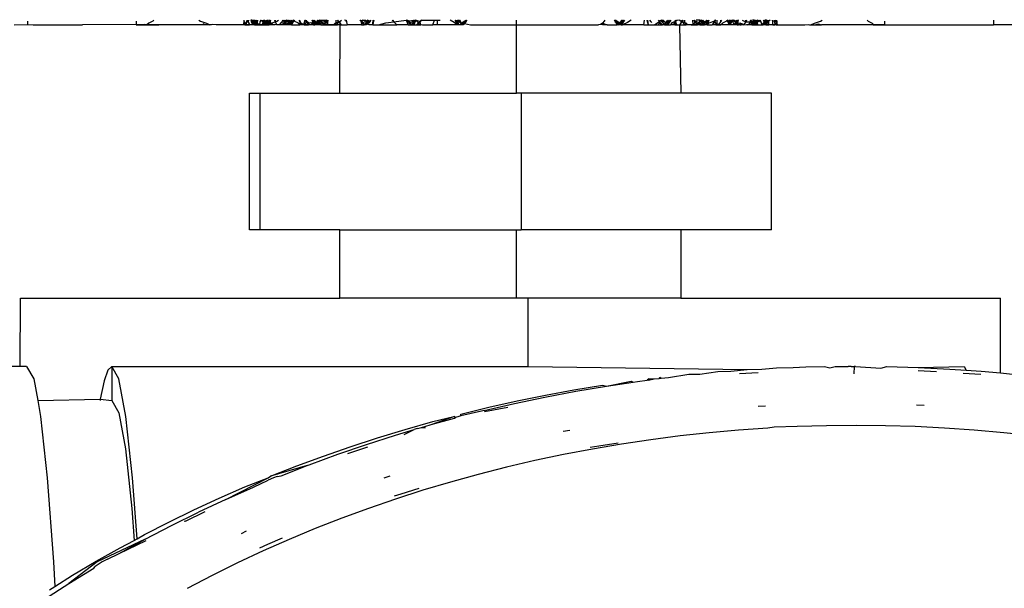
# Model space of a CAD drawing. Extents: x -2345 to 2398, y -1735 to 1751.
# Drawn here: x 2056 to 2084, y -1522 to -1505 of the extents above; entities that cross this region are included whole.
import ezdxf

# ---------------------------------------------------------------- set-up
doc = ezdxf.new("R2010")
doc.units = 0
doc.layers.get('0').update_dxf_attribs({"linetype": 'CONTINUOUS'})

msp = doc.modelspace()

# ---------------------------------------------------------------- linework, layer by layer
for p, q in [((2055.424, -1505.378), (2055.815, -1505.366)), ((2055.815, -1505.269), (2055.815, -1505.366)), ((2055.815, -1505.366), (2055.98, -1505.378)), ((2055.98, -1505.378), (2057.428, -1505.378)), ((2059.002, -1505.366), (2057.428, -1505.378)), ((2059.002, -1505.269), (2059.002, -1505.366)), ((2059.12, -1505.378), (2059.002, -1505.366)), ((2059.338, -1505.378), (2059.002, -1505.378)), ((2059.002, -1505.378), (2059.338, -1505.378)), ((2059.246, -1505.366), (2059.12, -1505.378)), ((2059.317, -1505.378), (2059.246, -1505.366)), ((2059.369, -1505.329), (2059.317, -1505.378)), ((2061.025, -1505.378), (2059.317, -1505.378)), ((2059.338, -1505.378), (2059.667, -1505.378)), ((2059.485, -1505.269), (2059.369, -1505.329)), ((2059.518, -1505.244), (2059.485, -1505.269)), ((2060.837, -1505.244), (2060.886, -1505.269)), ((2060.886, -1505.269), (2061.063, -1505.329)), ((2061.025, -1505.378), (2060.963, -1505.344)), ((2061.162, -1505.378), (2061.025, -1505.378)), ((2061.063, -1505.329), (2061.162, -1505.378)), ((2061.204, -1505.378), (2061.162, -1505.378)), ((2061.249, -1505.366), (2061.204, -1505.378)), ((2061.343, -1505.378), (2061.249, -1505.366)), ((2062.145, -1505.378), (2061.343, -1505.378)), ((2062.145, -1505.378), (2062.162, -1505.288)), ((2062.22, -1505.378), (2062.145, -1505.378)), ((2062.162, -1505.288), (2062.161, -1505.244)), ((2062.162, -1505.288), (2062.185, -1505.378)), ((2062.162, -1505.288), (2062.224, -1505.353)), ((2062.235, -1505.378), (2062.166, -1505.378)), ((2062.185, -1505.378), (2062.256, -1505.378)), ((2062.224, -1505.353), (2062.22, -1505.378)), ((2062.248, -1505.378), (2062.22, -1505.378)), ((2062.22, -1505.378), (2062.281, -1505.378)), ((2062.234, -1505.288), (2062.224, -1505.353)), ((2062.224, -1505.353), (2062.248, -1505.378)), ((2062.241, -1505.244), (2062.234, -1505.288)), ((2062.248, -1505.244), (2062.234, -1505.288)), ((2062.281, -1505.378), (2062.248, -1505.378)), ((2062.256, -1505.378), (2062.326, -1505.378)), ((2062.28, -1505.288), (2062.289, -1505.244)), ((2062.296, -1505.244), (2062.28, -1505.288)), ((2062.289, -1505.244), (2062.28, -1505.288)), ((2062.321, -1505.334), (2062.28, -1505.288)), ((2062.281, -1505.378), (2062.321, -1505.334)), ((2062.371, -1505.378), (2062.281, -1505.378)), ((2062.392, -1505.378), (2062.335, -1505.378)), ((2062.357, -1505.244), (2062.401, -1505.269)), ((2062.39, -1505.244), (2062.357, -1505.244)), ((2062.357, -1505.244), (2062.379, -1505.299)), ((2062.439, -1505.378), (2062.371, -1505.378)), ((2062.411, -1505.378), (2062.371, -1505.378)), ((2062.379, -1505.299), (2062.39, -1505.244)), ((2062.445, -1505.321), (2062.379, -1505.299)), ((2062.379, -1505.299), (2062.411, -1505.378)), ((2062.401, -1505.269), (2062.39, -1505.244)), ((2062.39, -1505.244), (2062.471, -1505.244)), ((2062.45, -1505.378), (2062.392, -1505.378)), ((2062.462, -1505.288), (2062.401, -1505.269)), ((2062.445, -1505.321), (2062.401, -1505.269)), ((2062.411, -1505.378), (2062.445, -1505.321)), ((2062.471, -1505.378), (2062.411, -1505.378)), ((2062.445, -1505.321), (2062.439, -1505.378)), ((2062.471, -1505.378), (2062.439, -1505.378)), ((2062.489, -1505.244), (2062.445, -1505.321)), ((2062.445, -1505.321), (2062.468, -1505.244)), ((2062.445, -1505.321), (2062.476, -1505.244)), ((2062.445, -1505.321), (2062.512, -1505.244)), ((2062.462, -1505.288), (2062.445, -1505.321)), ((2062.507, -1505.378), (2062.445, -1505.321)), ((2062.458, -1505.244), (2062.462, -1505.288)), ((2062.471, -1505.244), (2062.462, -1505.288)), ((2062.462, -1505.288), (2062.502, -1505.244)), ((2062.475, -1505.321), (2062.462, -1505.288)), ((2062.471, -1505.378), (2062.475, -1505.321)), ((2062.471, -1505.378), (2062.613, -1505.378)), ((2062.547, -1505.244), (2062.475, -1505.321)), ((2062.475, -1505.321), (2062.478, -1505.244)), ((2062.475, -1505.321), (2062.484, -1505.244)), ((2062.475, -1505.321), (2062.513, -1505.244)), ((2062.475, -1505.321), (2062.558, -1505.329)), ((2062.537, -1505.378), (2062.475, -1505.321)), ((2062.482, -1505.378), (2062.521, -1505.244)), ((2062.482, -1505.378), (2062.528, -1505.244)), ((2062.482, -1505.378), (2062.552, -1505.244)), ((2062.496, -1505.244), (2062.507, -1505.378)), ((2062.521, -1505.244), (2062.507, -1505.378)), ((2062.521, -1505.244), (2062.537, -1505.378)), ((2062.556, -1505.244), (2062.537, -1505.378)), ((2062.558, -1505.329), (2062.613, -1505.378)), ((2062.628, -1505.288), (2062.613, -1505.378)), ((2062.613, -1505.378), (2062.724, -1505.378)), ((2062.662, -1505.244), (2062.628, -1505.288)), ((2062.65, -1505.244), (2062.628, -1505.288)), ((2062.643, -1505.378), (2062.893, -1505.378)), ((2062.893, -1505.378), (2062.643, -1505.378)), ((2062.683, -1505.264), (2062.662, -1505.244)), ((2062.683, -1505.264), (2062.751, -1505.244)), ((2062.734, -1505.288), (2062.683, -1505.264)), ((2062.697, -1505.378), (2062.718, -1505.328)), ((2062.753, -1505.366), (2062.697, -1505.378)), ((2062.707, -1505.244), (2062.734, -1505.288)), ((2062.725, -1505.378), (2062.712, -1505.244)), ((2062.718, -1505.328), (2062.734, -1505.288)), ((2062.718, -1505.328), (2062.724, -1505.378)), ((2062.753, -1505.366), (2062.718, -1505.328)), ((2062.725, -1505.378), (2062.722, -1505.244)), ((2062.724, -1505.378), (2062.753, -1505.366)), ((2062.725, -1505.378), (2062.757, -1505.244)), ((2062.734, -1505.288), (2062.751, -1505.244)), ((2062.757, -1505.244), (2062.734, -1505.288)), ((2062.734, -1505.288), (2062.772, -1505.264)), ((2062.744, -1505.321), (2062.734, -1505.288)), ((2062.758, -1505.244), (2062.744, -1505.321)), ((2062.744, -1505.321), (2062.786, -1505.244)), ((2062.744, -1505.321), (2062.795, -1505.244)), ((2062.744, -1505.321), (2062.836, -1505.244)), ((2062.772, -1505.264), (2062.744, -1505.321)), ((2062.804, -1505.378), (2062.744, -1505.321)), ((2062.772, -1505.264), (2062.751, -1505.244)), ((2062.812, -1505.351), (2062.753, -1505.366)), ((2062.753, -1505.366), (2062.804, -1505.378)), ((2062.763, -1505.244), (2062.804, -1505.378)), ((2062.806, -1505.295), (2062.772, -1505.264)), ((2062.893, -1505.378), (2062.774, -1505.378)), ((2062.774, -1505.378), (2062.893, -1505.378)), ((2062.847, -1505.244), (2062.804, -1505.378)), ((2062.812, -1505.351), (2062.804, -1505.378)), ((2062.851, -1505.378), (2062.804, -1505.378)), ((2062.815, -1505.244), (2062.806, -1505.295)), ((2062.806, -1505.295), (2062.844, -1505.244)), ((2062.832, -1505.321), (2062.806, -1505.295)), ((2062.832, -1505.321), (2062.812, -1505.351)), ((2062.832, -1505.321), (2062.816, -1505.244)), ((2062.832, -1505.321), (2062.82, -1505.244)), ((2062.844, -1505.244), (2062.822, -1505.274)), ((2062.822, -1505.274), (2062.832, -1505.321)), ((2062.929, -1505.244), (2062.832, -1505.321)), ((2062.832, -1505.321), (2062.84, -1505.244)), ((2062.891, -1505.378), (2062.832, -1505.321)), ((2062.844, -1505.244), (2062.879, -1505.244)), ((2062.846, -1505.244), (2062.891, -1505.378)), ((2062.868, -1505.342), (2062.851, -1505.378)), ((2062.893, -1505.378), (2062.851, -1505.378)), ((2062.852, -1505.378), (2062.915, -1505.244)), ((2062.852, -1505.378), (2062.92, -1505.244)), ((2062.852, -1505.378), (2062.937, -1505.244)), ((2062.941, -1505.288), (2062.868, -1505.342)), ((2062.94, -1505.244), (2062.891, -1505.378)), ((2062.893, -1505.378), (2062.944, -1505.329)), ((2063.01, -1505.378), (2062.893, -1505.378)), ((2062.941, -1505.288), (2062.914, -1505.244)), ((2062.944, -1505.329), (2062.941, -1505.288)), ((2062.944, -1505.329), (2062.984, -1505.316)), ((2063.01, -1505.378), (2062.944, -1505.329)), ((2062.984, -1505.316), (2063.075, -1505.288)), ((2063.071, -1505.378), (2062.986, -1505.378)), ((2063.062, -1505.366), (2063.01, -1505.378)), ((2063.052, -1505.244), (2063.075, -1505.288)), ((2063.062, -1505.244), (2063.075, -1505.288)), ((2063.123, -1505.378), (2063.062, -1505.366)), ((2063.078, -1505.244), (2063.075, -1505.288)), ((2063.075, -1505.288), (2063.125, -1505.269)), ((2063.075, -1505.288), (2063.123, -1505.378)), ((2063.2, -1505.378), (2063.123, -1505.378)), ((2063.125, -1505.269), (2063.176, -1505.244)), ((2063.227, -1505.329), (2063.2, -1505.378)), ((2063.288, -1505.378), (2063.2, -1505.378)), ((2063.303, -1505.264), (2063.227, -1505.329)), ((2063.359, -1505.321), (2063.227, -1505.329)), ((2063.303, -1505.264), (2063.284, -1505.244)), ((2063.343, -1505.288), (2063.288, -1505.378)), ((2063.328, -1505.378), (2063.288, -1505.378)), ((2063.303, -1505.264), (2063.326, -1505.244)), ((2063.343, -1505.288), (2063.303, -1505.264)), ((2063.359, -1505.321), (2063.328, -1505.378)), ((2063.389, -1505.378), (2063.328, -1505.378)), ((2063.342, -1505.244), (2063.359, -1505.321)), ((2063.369, -1505.244), (2063.343, -1505.288)), ((2063.372, -1505.244), (2063.343, -1505.288)), ((2063.359, -1505.321), (2063.343, -1505.288)), ((2063.345, -1505.244), (2063.414, -1505.378)), ((2063.359, -1505.321), (2063.418, -1505.244)), ((2063.359, -1505.321), (2063.428, -1505.244)), ((2063.359, -1505.321), (2063.473, -1505.244)), ((2063.384, -1505.269), (2063.359, -1505.321)), ((2063.418, -1505.378), (2063.359, -1505.321)), ((2063.414, -1505.378), (2063.359, -1505.321)), ((2063.428, -1505.244), (2063.384, -1505.269)), ((2063.477, -1505.295), (2063.389, -1505.378)), ((2063.418, -1505.378), (2063.389, -1505.378)), ((2063.484, -1505.244), (2063.414, -1505.378)), ((2063.469, -1505.378), (2063.418, -1505.378)), ((2063.447, -1505.264), (2063.428, -1505.244)), ((2063.477, -1505.295), (2063.447, -1505.264)), ((2063.447, -1505.264), (2063.504, -1505.288)), ((2063.502, -1505.321), (2063.466, -1505.244)), ((2063.502, -1505.321), (2063.468, -1505.244)), ((2063.469, -1505.378), (2063.502, -1505.321)), ((2063.555, -1505.378), (2063.469, -1505.378)), ((2063.482, -1505.244), (2063.477, -1505.295)), ((2063.502, -1505.321), (2063.477, -1505.295)), ((2063.502, -1505.321), (2063.479, -1505.244)), ((2063.482, -1505.244), (2063.555, -1505.378)), ((2063.619, -1505.244), (2063.502, -1505.321)), ((2063.502, -1505.321), (2063.504, -1505.288)), ((2063.555, -1505.378), (2063.502, -1505.321)), ((2063.504, -1505.288), (2063.532, -1505.244)), ((2063.504, -1505.288), (2063.565, -1505.244)), ((2063.534, -1505.378), (2063.618, -1505.244)), ((2063.534, -1505.378), (2063.62, -1505.244)), ((2063.534, -1505.378), (2063.629, -1505.244)), ((2063.601, -1505.244), (2063.555, -1505.378)), ((2063.631, -1505.244), (2063.555, -1505.378)), ((2063.555, -1505.378), (2063.799, -1505.378)), ((2063.635, -1505.269), (2063.601, -1505.244)), ((2063.635, -1505.269), (2063.647, -1505.244)), ((2063.759, -1505.329), (2063.635, -1505.269)), ((2063.799, -1505.378), (2063.759, -1505.329)), ((2063.759, -1505.329), (2063.86, -1505.344)), ((2063.86, -1505.344), (2063.759, -1505.329)), ((2063.803, -1505.288), (2063.773, -1505.244)), ((2063.784, -1505.244), (2063.803, -1505.288)), ((2063.799, -1505.378), (2063.86, -1505.344)), ((2063.866, -1505.378), (2063.799, -1505.378)), ((2063.803, -1505.288), (2063.8, -1505.244)), ((2063.86, -1505.344), (2063.803, -1505.288)), ((2063.903, -1505.378), (2063.86, -1505.344)), ((2063.866, -1505.378), (2063.86, -1505.344)), ((2063.888, -1505.366), (2063.86, -1505.344)), ((2063.888, -1505.366), (2063.86, -1505.344)), ((2063.903, -1505.378), (2063.866, -1505.378)), ((2063.945, -1505.244), (2063.903, -1505.378)), ((2064.021, -1505.378), (2063.903, -1505.378)), ((2063.989, -1505.288), (2063.925, -1505.378)), ((2063.925, -1505.378), (2064.054, -1505.378)), ((2063.945, -1505.244), (2063.995, -1505.269)), ((2063.958, -1505.244), (2063.989, -1505.288)), ((2063.968, -1505.244), (2063.989, -1505.288)), ((2063.985, -1505.244), (2063.995, -1505.269)), ((2063.989, -1505.288), (2064.054, -1505.378)), ((2063.995, -1505.269), (2064.067, -1505.321)), ((2063.995, -1505.269), (2064.042, -1505.353)), ((2064.067, -1505.321), (2064.021, -1505.378)), ((2064.055, -1505.378), (2064.021, -1505.378)), ((2064.042, -1505.353), (2064.055, -1505.378)), ((2064.067, -1505.321), (2064.055, -1505.378)), ((2064.203, -1505.378), (2064.055, -1505.378)), ((2064.067, -1505.321), (2064.12, -1505.311)), ((2064.12, -1505.311), (2064.152, -1505.329)), ((2064.152, -1505.244), (2064.174, -1505.301)), ((2064.174, -1505.301), (2064.152, -1505.329)), ((2064.206, -1505.344), (2064.152, -1505.329)), ((2064.152, -1505.329), (2064.203, -1505.378)), ((2064.221, -1505.378), (2064.158, -1505.244)), ((2064.221, -1505.378), (2064.17, -1505.244)), ((2064.215, -1505.264), (2064.196, -1505.244)), ((2064.206, -1505.344), (2064.203, -1505.378)), ((2064.27, -1505.366), (2064.203, -1505.378)), ((2064.203, -1505.378), (2064.232, -1505.378)), ((2064.263, -1505.321), (2064.206, -1505.344)), ((2064.27, -1505.366), (2064.206, -1505.344)), ((2064.221, -1505.378), (2064.21, -1505.244)), ((2064.263, -1505.321), (2064.215, -1505.264)), ((2064.216, -1505.244), (2064.263, -1505.321)), ((2064.217, -1505.244), (2064.31, -1505.378)), ((2064.31, -1505.378), (2064.221, -1505.378)), ((2064.232, -1505.378), (2064.27, -1505.366)), ((2064.263, -1505.321), (2064.336, -1505.244)), ((2064.263, -1505.321), (2064.347, -1505.244)), ((2064.263, -1505.321), (2064.393, -1505.244)), ((2064.32, -1505.273), (2064.263, -1505.321)), ((2064.263, -1505.321), (2064.335, -1505.329)), ((2064.31, -1505.378), (2064.263, -1505.321)), ((2064.335, -1505.329), (2064.27, -1505.366)), ((2064.317, -1505.366), (2064.27, -1505.366)), ((2064.348, -1505.288), (2064.278, -1505.378)), ((2064.418, -1505.378), (2064.278, -1505.378)), ((2064.405, -1505.244), (2064.31, -1505.378)), ((2064.335, -1505.329), (2064.317, -1505.366)), ((2064.37, -1505.378), (2064.317, -1505.366)), ((2064.332, -1505.244), (2064.32, -1505.273)), ((2064.385, -1505.244), (2064.32, -1505.273)), ((2064.365, -1505.3), (2064.32, -1505.273)), ((2064.32, -1505.273), (2064.335, -1505.329)), ((2064.365, -1505.3), (2064.335, -1505.329)), ((2064.335, -1505.329), (2064.37, -1505.378)), ((2064.382, -1505.244), (2064.348, -1505.288)), ((2064.383, -1505.244), (2064.348, -1505.288)), ((2064.348, -1505.288), (2064.418, -1505.378)), ((2064.415, -1505.244), (2064.365, -1505.3)), ((2064.397, -1505.269), (2064.365, -1505.3)), ((2064.365, -1505.3), (2064.413, -1505.316)), ((2064.411, -1505.378), (2064.37, -1505.378)), ((2064.415, -1505.244), (2064.397, -1505.269)), ((2064.454, -1505.321), (2064.401, -1505.244)), ((2064.454, -1505.321), (2064.401, -1505.244)), ((2064.402, -1505.244), (2064.5, -1505.378)), ((2064.454, -1505.321), (2064.402, -1505.244)), ((2064.413, -1505.316), (2064.411, -1505.378)), ((2064.411, -1505.378), (2064.486, -1505.378)), ((2064.413, -1505.316), (2064.454, -1505.321)), ((2064.454, -1505.321), (2064.415, -1505.244)), ((2064.415, -1505.244), (2064.594, -1505.244)), ((2064.587, -1505.244), (2064.454, -1505.321)), ((2064.454, -1505.321), (2064.498, -1505.344)), ((2064.5, -1505.378), (2064.454, -1505.321)), ((2064.485, -1505.378), (2064.557, -1505.288)), ((2064.485, -1505.378), (2064.63, -1505.378)), ((2064.486, -1505.378), (2064.498, -1505.344)), ((2064.561, -1505.378), (2064.486, -1505.378)), ((2064.486, -1505.378), (2064.674, -1505.378)), ((2064.674, -1505.378), (2064.486, -1505.378)), ((2064.497, -1505.378), (2064.599, -1505.244)), ((2064.497, -1505.378), (2064.598, -1505.244)), ((2064.497, -1505.378), (2064.599, -1505.244)), ((2064.498, -1505.344), (2064.557, -1505.288)), ((2064.498, -1505.344), (2064.561, -1505.378)), ((2064.599, -1505.244), (2064.5, -1505.378)), ((2064.594, -1505.244), (2064.557, -1505.288)), ((2064.557, -1505.288), (2064.593, -1505.244)), ((2064.557, -1505.288), (2064.63, -1505.378)), ((2064.605, -1505.378), (2064.561, -1505.378)), ((2064.667, -1505.378), (2064.561, -1505.378)), ((2064.605, -1505.378), (2064.63, -1505.244)), ((2064.667, -1505.378), (2064.605, -1505.378)), ((2064.801, -1505.378), (2064.667, -1505.378)), ((2064.674, -1505.378), (2064.897, -1505.378)), ((2064.801, -1505.378), (2064.821, -1505.329)), ((2064.859, -1505.378), (2064.801, -1505.378)), ((2064.821, -1505.329), (2064.859, -1505.315)), ((2064.859, -1505.378), (2064.821, -1505.329)), ((2064.859, -1505.315), (2064.859, -1505.244)), ((2064.859, -1505.315), (2064.934, -1505.286)), ((2064.935, -1505.288), (2064.859, -1505.378)), ((2064.978, -1505.378), (2064.859, -1505.378)), ((2065.012, -1505.378), (2064.859, -1505.378)), ((2064.898, -1505.244), (2064.934, -1505.286)), ((2064.935, -1505.288), (2064.898, -1505.244)), ((2064.934, -1505.286), (2064.978, -1505.269)), ((2064.934, -1505.286), (2064.978, -1505.338)), ((2065.012, -1505.378), (2064.935, -1505.288)), ((2064.974, -1507.378), (2064.978, -1505.378)), ((2064.978, -1505.269), (2065.022, -1505.244)), ((2064.978, -1505.338), (2064.978, -1505.269)), ((2064.978, -1505.378), (2064.978, -1505.338)), ((2064.978, -1505.338), (2065.012, -1505.378)), ((2064.978, -1505.378), (2065.012, -1505.378)), ((2065.012, -1505.378), (2065.189, -1505.378)), ((2065.111, -1505.227), (2065.152, -1505.244)), ((2065.136, -1505.244), (2065.165, -1505.288)), ((2065.152, -1505.244), (2065.165, -1505.288)), ((2065.165, -1505.288), (2065.189, -1505.378)), ((2065.6, -1505.378), (2065.189, -1505.378)), ((2065.559, -1505.244), (2065.6, -1505.29)), ((2065.559, -1505.244), (2065.611, -1505.264)), ((2065.566, -1505.244), (2065.683, -1505.378)), ((2065.647, -1505.321), (2065.568, -1505.244)), ((2065.647, -1505.321), (2065.576, -1505.244)), ((2065.647, -1505.321), (2065.579, -1505.244)), ((2065.638, -1505.244), (2065.6, -1505.286)), ((2065.6, -1505.29), (2065.6, -1505.378)), ((2065.6, -1505.29), (2065.647, -1505.321)), ((2065.619, -1505.378), (2065.6, -1505.296)), ((2065.6, -1505.378), (2065.683, -1505.378)), ((2065.639, -1505.244), (2065.611, -1505.264)), ((2065.647, -1505.321), (2065.611, -1505.264)), ((2065.639, -1505.244), (2065.736, -1505.244)), ((2065.79, -1505.244), (2065.647, -1505.321)), ((2065.647, -1505.321), (2065.683, -1505.378)), ((2065.683, -1505.378), (2065.647, -1505.321)), ((2065.802, -1505.244), (2065.683, -1505.378)), ((2065.738, -1505.378), (2065.683, -1505.378)), ((2065.699, -1505.378), (2065.814, -1505.244)), ((2065.699, -1505.378), (2065.811, -1505.244)), ((2065.699, -1505.378), (2065.803, -1505.244)), ((2065.768, -1505.353), (2065.738, -1505.378)), ((2065.816, -1505.244), (2065.768, -1505.353)), ((2065.768, -1505.353), (2065.846, -1505.288)), ((2065.83, -1505.378), (2065.768, -1505.353)), ((2065.938, -1505.378), (2065.83, -1505.378)), ((2065.846, -1505.288), (2065.888, -1505.244)), ((2065.96, -1505.244), (2065.938, -1505.378)), ((2065.952, -1505.244), (2065.938, -1505.378)), ((2065.938, -1505.378), (2065.939, -1505.343)), ((2065.938, -1505.378), (2066.105, -1505.378)), ((2065.939, -1505.343), (2065.944, -1505.244)), ((2065.97, -1505.244), (2065.939, -1505.343)), ((2066.105, -1505.378), (2066.315, -1505.321)), ((2066.105, -1505.378), (2066.641, -1505.378)), ((2066.315, -1505.321), (2066.55, -1505.288)), ((2066.506, -1505.244), (2066.55, -1505.288)), ((2066.516, -1505.244), (2066.55, -1505.288)), ((2066.55, -1505.288), (2066.915, -1505.244)), ((2066.55, -1505.288), (2066.641, -1505.378)), ((2066.971, -1505.378), (2066.641, -1505.378)), ((2066.915, -1505.244), (2066.951, -1505.244)), ((2066.915, -1505.244), (2066.971, -1505.378)), ((2066.922, -1505.244), (2067.054, -1505.378)), ((2067.029, -1505.321), (2066.926, -1505.244)), ((2067.029, -1505.321), (2066.944, -1505.244)), ((2067.029, -1505.321), (2066.949, -1505.244)), ((2066.951, -1505.244), (2067.005, -1505.264)), ((2066.971, -1505.378), (2067.135, -1505.378)), ((2067.005, -1505.264), (2067.125, -1505.244)), ((2067.029, -1505.321), (2067.005, -1505.264)), ((2067.176, -1505.244), (2067.029, -1505.321)), ((2067.054, -1505.378), (2067.029, -1505.321)), ((2067.187, -1505.244), (2067.054, -1505.378)), ((2067.087, -1505.378), (2067.211, -1505.244)), ((2067.087, -1505.378), (2067.205, -1505.244)), ((2067.087, -1505.378), (2067.19, -1505.244)), ((2067.125, -1505.244), (2067.176, -1505.279)), ((2067.176, -1505.279), (2067.135, -1505.378)), ((2067.135, -1505.378), (2067.221, -1505.378)), ((2067.207, -1505.244), (2067.176, -1505.279)), ((2067.207, -1505.244), (2067.222, -1505.269)), ((2067.207, -1505.244), (2067.291, -1505.273)), ((2067.221, -1505.378), (2067.316, -1505.288)), ((2067.221, -1505.378), (2067.275, -1505.329)), ((2067.221, -1505.378), (2067.34, -1505.378)), ((2067.222, -1505.269), (2067.275, -1505.329)), ((2067.275, -1505.329), (2067.316, -1505.288)), ((2067.275, -1505.329), (2067.331, -1505.366)), ((2067.291, -1505.273), (2067.34, -1505.271)), ((2067.376, -1505.244), (2067.316, -1505.288)), ((2067.316, -1505.288), (2067.362, -1505.244)), ((2067.358, -1505.244), (2067.316, -1505.288)), ((2067.316, -1505.288), (2067.331, -1505.366)), ((2067.331, -1505.366), (2067.389, -1505.378)), ((2067.34, -1505.271), (2067.376, -1505.244)), ((2067.376, -1505.244), (2067.746, -1505.244)), ((2067.389, -1505.378), (2067.698, -1505.378)), ((2067.698, -1505.378), (2067.746, -1505.244)), ((2067.819, -1505.378), (2067.698, -1505.378)), ((2067.746, -1505.244), (2067.819, -1505.244)), ((2067.819, -1505.244), (2067.819, -1505.378)), ((2067.819, -1505.244), (2067.91, -1505.244)), ((2068.407, -1505.378), (2067.819, -1505.378)), ((2068.316, -1505.308), (2068.202, -1505.244)), ((2068.407, -1505.378), (2068.316, -1505.308)), ((2068.342, -1505.244), (2068.407, -1505.378)), ((2068.46, -1505.378), (2068.348, -1505.244)), ((2068.46, -1505.378), (2068.362, -1505.244)), ((2068.46, -1505.378), (2068.404, -1505.244)), ((2068.56, -1505.378), (2068.407, -1505.378)), ((2068.412, -1505.244), (2068.56, -1505.378)), ((2068.56, -1505.378), (2068.416, -1505.244)), ((2068.56, -1505.378), (2068.418, -1505.244)), ((2068.419, -1505.244), (2068.56, -1505.378)), ((2068.429, -1505.244), (2068.474, -1505.244)), ((2068.474, -1505.244), (2068.547, -1505.354)), ((2068.542, -1505.329), (2068.585, -1505.29)), ((2068.547, -1505.354), (2068.664, -1505.244)), ((2068.547, -1505.354), (2068.629, -1505.263)), ((2068.585, -1505.29), (2068.547, -1505.354)), ((2068.56, -1505.378), (2068.547, -1505.354)), ((2068.56, -1505.378), (2068.684, -1505.244)), ((2068.667, -1505.244), (2068.56, -1505.378)), ((2068.678, -1505.259), (2068.56, -1505.378)), ((2068.56, -1505.378), (2068.636, -1505.299)), ((2068.626, -1505.338), (2068.56, -1505.378)), ((2068.594, -1505.338), (2068.56, -1505.378)), ((2068.689, -1505.244), (2068.584, -1505.378)), ((2068.584, -1505.378), (2068.678, -1505.259)), ((2068.584, -1505.378), (2068.66, -1505.299)), ((2068.585, -1505.29), (2068.629, -1505.263)), ((2068.594, -1505.338), (2068.683, -1505.244)), ((2068.636, -1505.299), (2068.594, -1505.338)), ((2068.66, -1505.299), (2068.626, -1505.338)), ((2068.626, -1505.338), (2068.798, -1505.378)), ((2068.629, -1505.263), (2068.659, -1505.244)), ((2068.685, -1505.244), (2068.636, -1505.299)), ((2068.678, -1505.259), (2068.636, -1505.299)), ((2068.678, -1505.259), (2068.66, -1505.299)), ((2068.798, -1505.378), (2070.15, -1505.378)), ((2070.15, -1505.378), (2070.15, -1505.244)), ((2070.15, -1507.378), (2070.15, -1505.378)), ((2070.15, -1505.378), (2072.552, -1505.378)), ((2072.61, -1505.366), (2072.552, -1505.378)), ((2072.666, -1505.329), (2072.61, -1505.366)), ((2072.664, -1505.378), (2072.61, -1505.366)), ((2072.806, -1505.378), (2072.664, -1505.378)), ((2072.72, -1505.269), (2072.666, -1505.329)), ((2072.666, -1505.329), (2072.806, -1505.378)), ((2072.735, -1505.244), (2072.72, -1505.269)), ((2072.806, -1505.378), (2073.103, -1505.378)), ((2073.147, -1505.378), (2073.011, -1505.244)), ((2073.069, -1505.299), (2073.012, -1505.244)), ((2073.022, -1505.244), (2073.163, -1505.342)), ((2073.054, -1505.299), (2073.03, -1505.259)), ((2073.03, -1505.259), (2073.147, -1505.378)), ((2073.03, -1505.259), (2073.069, -1505.299)), ((2073.163, -1505.342), (2073.051, -1505.244)), ((2073.088, -1505.338), (2073.054, -1505.299)), ((2073.122, -1505.378), (2073.054, -1505.299)), ((2073.054, -1505.299), (2073.147, -1505.378)), ((2073.055, -1505.244), (2073.085, -1505.263)), ((2073.147, -1505.378), (2073.069, -1505.299)), ((2073.069, -1505.299), (2073.108, -1505.338)), ((2073.085, -1505.263), (2073.13, -1505.29)), ((2073.163, -1505.342), (2073.085, -1505.263)), ((2073.103, -1505.378), (2073.088, -1505.338)), ((2073.215, -1505.378), (2073.103, -1505.378)), ((2073.108, -1505.338), (2073.147, -1505.378)), ((2073.13, -1505.29), (2073.175, -1505.317)), ((2073.163, -1505.342), (2073.13, -1505.29)), ((2073.276, -1505.244), (2073.147, -1505.378)), ((2073.147, -1505.378), (2073.163, -1505.342)), ((2073.274, -1505.244), (2073.163, -1505.342)), ((2073.163, -1505.342), (2073.175, -1505.317)), ((2073.248, -1505.244), (2073.175, -1505.317)), ((2073.175, -1505.317), (2073.272, -1505.244)), ((2073.175, -1505.317), (2073.255, -1505.244)), ((2073.175, -1505.317), (2073.25, -1505.244)), ((2073.199, -1505.378), (2073.311, -1505.244)), ((2073.199, -1505.378), (2073.304, -1505.244)), ((2073.199, -1505.378), (2073.28, -1505.244)), ((2073.314, -1505.244), (2073.215, -1505.378)), ((2073.215, -1505.378), (2073.251, -1505.378)), ((2073.398, -1505.308), (2073.251, -1505.378)), ((2073.882, -1505.378), (2073.251, -1505.378)), ((2073.512, -1505.244), (2073.398, -1505.308)), ((2073.882, -1505.378), (2073.896, -1505.244)), ((2073.882, -1505.378), (2074.004, -1505.378)), ((2073.972, -1505.244), (2074.004, -1505.378)), ((2073.981, -1505.244), (2074.004, -1505.378)), ((2073.99, -1505.244), (2074.004, -1505.378)), ((2074.004, -1505.378), (2073.997, -1505.244)), ((2074.004, -1505.378), (2074.203, -1505.378)), ((2074.096, -1505.288), (2074.053, -1505.244)), ((2074.118, -1505.313), (2074.096, -1505.288)), ((2074.344, -1505.288), (2074.203, -1505.378)), ((2074.203, -1505.378), (2074.379, -1505.378)), ((2074.217, -1505.378), (2074.322, -1505.378)), ((2074.302, -1505.244), (2074.344, -1505.288)), ((2074.304, -1505.244), (2074.344, -1505.288)), ((2074.322, -1505.378), (2074.344, -1505.288)), ((2074.322, -1505.378), (2074.426, -1505.378)), ((2074.371, -1505.244), (2074.344, -1505.288)), ((2074.344, -1505.288), (2074.379, -1505.378)), ((2074.344, -1505.288), (2074.426, -1505.378)), ((2074.372, -1505.244), (2074.488, -1505.378)), ((2074.576, -1505.378), (2074.379, -1505.378)), ((2074.526, -1505.321), (2074.384, -1505.244)), ((2074.526, -1505.321), (2074.431, -1505.244)), ((2074.526, -1505.321), (2074.441, -1505.244)), ((2074.445, -1505.244), (2074.526, -1505.321)), ((2074.602, -1505.244), (2074.488, -1505.378)), ((2074.488, -1505.378), (2074.526, -1505.321)), ((2074.488, -1505.378), (2074.576, -1505.378)), ((2074.576, -1505.378), (2074.52, -1505.347)), ((2074.6, -1505.244), (2074.526, -1505.321)), ((2074.526, -1505.321), (2074.564, -1505.264)), ((2074.564, -1505.264), (2074.594, -1505.244)), ((2074.667, -1505.244), (2074.576, -1505.378)), ((2074.576, -1505.378), (2074.661, -1505.244)), ((2074.576, -1505.378), (2074.648, -1505.244)), ((2074.576, -1505.378), (2074.609, -1505.244)), ((2074.576, -1505.378), (2074.664, -1505.378)), ((2074.702, -1505.314), (2074.664, -1505.378)), ((2074.753, -1505.378), (2074.664, -1505.378)), ((2074.777, -1505.288), (2074.702, -1505.314)), ((2074.811, -1505.283), (2074.753, -1505.378)), ((2074.777, -1505.288), (2074.753, -1505.378)), ((2074.789, -1505.378), (2074.753, -1505.378)), ((2074.809, -1505.244), (2074.777, -1505.288)), ((2074.805, -1505.244), (2074.777, -1505.288)), ((2074.811, -1505.283), (2074.777, -1505.288)), ((2074.811, -1505.283), (2074.789, -1505.378)), ((2074.789, -1505.378), (2074.846, -1505.378)), ((2074.809, -1505.244), (2074.811, -1505.283)), ((2074.846, -1505.251), (2074.811, -1505.283)), ((2074.846, -1505.378), (2074.811, -1505.283)), ((2074.893, -1505.244), (2074.846, -1505.251)), ((2074.846, -1505.378), (2074.929, -1505.378)), ((2074.964, -1505.269), (2074.92, -1505.244)), ((2074.929, -1505.378), (2075.006, -1505.288)), ((2074.964, -1505.325), (2074.929, -1505.378)), ((2074.929, -1505.378), (2074.968, -1507.378)), ((2074.929, -1505.378), (2075.12, -1505.378)), ((2074.929, -1505.378), (2075.083, -1505.378)), ((2074.964, -1505.269), (2075.017, -1505.244)), ((2074.964, -1505.269), (2074.964, -1505.325)), ((2075.083, -1505.315), (2074.964, -1505.269)), ((2075.006, -1505.288), (2075.044, -1505.244)), ((2075.034, -1505.244), (2075.006, -1505.288)), ((2075.006, -1505.288), (2075.083, -1505.378)), ((2075.268, -1505.378), (2075.044, -1505.378)), ((2075.083, -1505.315), (2075.083, -1505.244)), ((2075.121, -1505.329), (2075.083, -1505.315)), ((2075.083, -1505.378), (2075.121, -1505.329)), ((2075.083, -1505.378), (2075.12, -1505.378)), ((2075.173, -1505.378), (2075.12, -1505.378)), ((2075.173, -1505.378), (2075.121, -1505.329)), ((2075.329, -1505.378), (2075.173, -1505.378)), ((2075.243, -1505.378), (2075.175, -1505.378)), ((2075.336, -1505.378), (2075.243, -1505.378)), ((2075.268, -1505.378), (2075.455, -1505.378)), ((2075.455, -1505.378), (2075.268, -1505.378)), ((2075.329, -1505.378), (2075.312, -1505.244)), ((2075.385, -1505.288), (2075.312, -1505.378)), ((2075.457, -1505.378), (2075.312, -1505.378)), ((2075.329, -1505.378), (2075.455, -1505.378)), ((2075.455, -1505.378), (2075.336, -1505.378)), ((2075.336, -1505.378), (2075.455, -1505.378)), ((2075.343, -1505.244), (2075.442, -1505.378)), ((2075.385, -1505.288), (2075.349, -1505.244)), ((2075.355, -1505.244), (2075.488, -1505.321)), ((2075.385, -1505.288), (2075.426, -1505.341)), ((2075.457, -1505.378), (2075.385, -1505.288)), ((2075.527, -1505.244), (2075.41, -1505.244)), ((2075.426, -1505.341), (2075.455, -1505.378)), ((2075.539, -1505.244), (2075.442, -1505.378)), ((2075.442, -1505.378), (2075.488, -1505.321)), ((2075.455, -1505.378), (2075.506, -1505.329)), ((2075.524, -1505.378), (2075.455, -1505.378)), ((2075.488, -1505.321), (2075.541, -1505.244)), ((2075.488, -1505.321), (2075.541, -1505.244)), ((2075.488, -1505.321), (2075.54, -1505.244)), ((2075.506, -1505.329), (2075.527, -1505.244)), ((2075.506, -1505.329), (2075.576, -1505.306)), ((2075.506, -1505.329), (2075.524, -1505.378)), ((2075.594, -1505.288), (2075.524, -1505.378)), ((2075.572, -1505.378), (2075.524, -1505.378)), ((2075.524, -1505.378), (2075.663, -1505.378)), ((2075.527, -1505.244), (2075.544, -1505.269)), ((2075.536, -1505.244), (2075.632, -1505.378)), ((2075.544, -1505.269), (2075.576, -1505.306)), ((2075.679, -1505.321), (2075.548, -1505.244)), ((2075.557, -1505.244), (2075.576, -1505.306)), ((2075.559, -1505.244), (2075.594, -1505.288)), ((2075.559, -1505.244), (2075.594, -1505.288)), ((2075.624, -1505.366), (2075.572, -1505.378)), ((2075.576, -1505.306), (2075.606, -1505.329)), ((2075.594, -1505.288), (2075.663, -1505.378)), ((2075.679, -1505.321), (2075.595, -1505.244)), ((2075.679, -1505.321), (2075.605, -1505.244)), ((2075.606, -1505.329), (2075.645, -1505.283)), ((2075.606, -1505.329), (2075.671, -1505.366)), ((2075.606, -1505.329), (2075.624, -1505.366)), ((2075.61, -1505.244), (2075.645, -1505.283)), ((2075.671, -1505.366), (2075.624, -1505.366)), ((2075.725, -1505.244), (2075.632, -1505.378)), ((2075.632, -1505.378), (2075.679, -1505.321)), ((2075.645, -1505.283), (2075.688, -1505.269)), ((2075.671, -1505.366), (2075.738, -1505.378)), ((2075.709, -1505.378), (2075.671, -1505.366)), ((2075.726, -1505.244), (2075.679, -1505.321)), ((2075.679, -1505.321), (2075.688, -1505.269)), ((2075.688, -1505.269), (2075.739, -1505.244)), ((2075.738, -1505.378), (2075.709, -1505.378)), ((2075.72, -1505.378), (2075.784, -1505.244)), ((2075.72, -1505.378), (2075.772, -1505.244)), ((2075.72, -1505.378), (2075.732, -1505.244)), ((2075.789, -1505.244), (2075.738, -1505.378)), ((2075.79, -1505.329), (2075.738, -1505.378)), ((2075.738, -1505.378), (2075.887, -1505.378)), ((2075.947, -1505.269), (2075.79, -1505.329)), ((2075.947, -1505.269), (2075.887, -1505.378)), ((2075.952, -1505.288), (2075.887, -1505.378)), ((2075.987, -1505.378), (2075.887, -1505.378)), ((2076.017, -1505.378), (2075.887, -1505.378)), ((2075.991, -1505.244), (2075.947, -1505.269)), ((2075.957, -1505.244), (2075.947, -1505.269)), ((2075.984, -1505.244), (2075.952, -1505.288)), ((2075.973, -1505.244), (2075.952, -1505.288)), ((2075.952, -1505.288), (2076.017, -1505.378)), ((2076.053, -1505.366), (2075.987, -1505.378)), ((2075.987, -1505.378), (2076.017, -1505.378)), ((2076.017, -1505.244), (2076.017, -1505.378)), ((2076.053, -1505.366), (2076.017, -1505.378)), ((2076.017, -1505.378), (2076.076, -1505.378)), ((2076.092, -1505.355), (2076.053, -1505.366)), ((2076.076, -1505.378), (2076.092, -1505.355)), ((2076.076, -1505.378), (2076.133, -1505.378)), ((2076.092, -1505.355), (2076.138, -1505.288)), ((2076.133, -1505.378), (2076.092, -1505.355)), ((2076.183, -1505.329), (2076.133, -1505.378)), ((2076.199, -1505.378), (2076.133, -1505.378)), ((2076.138, -1505.288), (2076.168, -1505.244)), ((2076.138, -1505.288), (2076.141, -1505.244)), ((2076.306, -1505.269), (2076.183, -1505.329)), ((2076.199, -1505.378), (2076.183, -1505.329)), ((2076.386, -1505.378), (2076.199, -1505.378)), ((2076.341, -1505.244), (2076.306, -1505.269)), ((2076.311, -1505.244), (2076.386, -1505.378)), ((2076.408, -1505.378), (2076.312, -1505.244)), ((2076.408, -1505.378), (2076.321, -1505.244)), ((2076.322, -1505.244), (2076.44, -1505.321)), ((2076.408, -1505.378), (2076.323, -1505.244)), ((2076.341, -1505.244), (2076.386, -1505.378)), ((2076.438, -1505.288), (2076.376, -1505.244)), ((2076.459, -1505.244), (2076.386, -1505.378)), ((2076.386, -1505.378), (2076.44, -1505.321)), ((2076.434, -1505.378), (2076.386, -1505.378)), ((2076.407, -1505.244), (2076.438, -1505.288)), ((2076.438, -1505.288), (2076.41, -1505.244)), ((2076.434, -1505.378), (2076.44, -1505.321)), ((2076.614, -1505.378), (2076.434, -1505.378)), ((2076.466, -1505.244), (2076.438, -1505.288)), ((2076.473, -1505.283), (2076.438, -1505.288)), ((2076.44, -1505.321), (2076.438, -1505.288)), ((2076.44, -1505.321), (2076.475, -1505.244)), ((2076.44, -1505.321), (2076.473, -1505.244)), ((2076.44, -1505.321), (2076.462, -1505.244)), ((2076.44, -1505.321), (2076.473, -1505.283)), ((2076.457, -1505.244), (2076.528, -1505.378)), ((2076.466, -1505.244), (2076.473, -1505.283)), ((2076.583, -1505.321), (2076.469, -1505.244)), ((2076.473, -1505.283), (2076.507, -1505.244)), ((2076.557, -1505.269), (2076.507, -1505.244)), ((2076.583, -1505.321), (2076.514, -1505.244)), ((2076.583, -1505.321), (2076.524, -1505.244)), ((2076.596, -1505.244), (2076.528, -1505.378)), ((2076.528, -1505.378), (2076.583, -1505.321)), ((2076.583, -1505.321), (2076.557, -1505.269)), ((2076.569, -1505.244), (2076.599, -1505.288)), ((2076.572, -1505.244), (2076.599, -1505.288)), ((2076.6, -1505.244), (2076.583, -1505.321)), ((2076.583, -1505.321), (2076.599, -1505.288)), ((2076.628, -1505.336), (2076.583, -1505.321)), ((2076.583, -1505.321), (2076.614, -1505.378)), ((2076.658, -1505.244), (2076.599, -1505.288)), ((2076.599, -1505.288), (2076.638, -1505.264)), ((2076.599, -1505.288), (2076.628, -1505.336)), ((2076.614, -1505.378), (2076.603, -1505.244)), ((2076.614, -1505.378), (2076.653, -1505.244)), ((2076.614, -1505.378), (2076.641, -1505.244)), ((2076.614, -1505.378), (2076.653, -1505.378)), ((2076.638, -1505.264), (2076.616, -1505.244)), ((2076.714, -1505.329), (2076.628, -1505.336)), ((2076.628, -1505.336), (2076.653, -1505.378)), ((2076.638, -1505.264), (2076.658, -1505.244)), ((2076.699, -1505.378), (2076.653, -1505.378)), ((2076.699, -1505.378), (2076.714, -1505.329)), ((2076.699, -1505.378), (2076.732, -1505.378)), ((2076.732, -1505.378), (2076.714, -1505.329)), ((2076.714, -1505.329), (2076.769, -1505.344)), ((2076.798, -1505.378), (2076.732, -1505.378)), ((2076.759, -1505.244), (2076.867, -1505.288)), ((2076.769, -1505.344), (2076.798, -1505.378)), ((2076.867, -1505.288), (2076.798, -1505.378)), ((2076.798, -1505.378), (2076.879, -1505.366)), ((2076.863, -1505.244), (2076.867, -1505.288)), ((2076.89, -1505.244), (2076.867, -1505.288)), ((2076.879, -1505.244), (2076.867, -1505.288)), ((2076.867, -1505.288), (2077, -1505.288)), ((2076.879, -1505.366), (2076.913, -1505.378)), ((2076.956, -1505.378), (2076.913, -1505.378)), ((2076.956, -1505.378), (2077, -1505.288)), ((2077.049, -1505.378), (2076.956, -1505.378)), ((2077, -1505.288), (2077.022, -1505.244)), ((2077, -1505.288), (2077.06, -1505.344)), ((2077, -1505.288), (2077.049, -1505.378)), ((2077.002, -1505.244), (2077.05, -1505.378)), ((2077.089, -1505.378), (2077.005, -1505.244)), ((2077.013, -1505.244), (2077.109, -1505.321)), ((2077.089, -1505.378), (2077.021, -1505.244)), ((2077.089, -1505.378), (2077.026, -1505.244)), ((2077.049, -1505.378), (2077.104, -1505.378)), ((2077.096, -1505.244), (2077.05, -1505.378)), ((2077.05, -1505.378), (2077.109, -1505.321)), ((2077.06, -1505.344), (2077.104, -1505.378)), ((2077.102, -1505.244), (2077.063, -1505.244)), ((2077.094, -1505.244), (2077.138, -1505.378)), ((2077.109, -1505.321), (2077.101, -1505.244)), ((2077.102, -1505.244), (2077.109, -1505.321)), ((2077.169, -1505.264), (2077.102, -1505.244)), ((2077.104, -1505.378), (2077.18, -1505.378)), ((2077.138, -1505.378), (2077.104, -1505.378)), ((2077.198, -1505.321), (2077.105, -1505.244)), ((2077.109, -1505.321), (2077.126, -1505.244)), ((2077.109, -1505.321), (2077.121, -1505.244)), ((2077.109, -1505.321), (2077.169, -1505.264)), ((2077.109, -1505.321), (2077.138, -1505.378)), ((2077.178, -1505.244), (2077.138, -1505.378)), ((2077.138, -1505.378), (2077.198, -1505.321)), ((2077.18, -1505.378), (2077.138, -1505.378)), ((2077.138, -1505.378), (2077.205, -1505.378)), ((2077.198, -1505.321), (2077.146, -1505.244)), ((2077.198, -1505.321), (2077.155, -1505.244)), ((2077.169, -1505.264), (2077.211, -1505.244)), ((2077.169, -1505.264), (2077.198, -1505.321)), ((2077.18, -1505.378), (2077.205, -1505.378)), ((2077.233, -1505.378), (2077.18, -1505.378)), ((2077.184, -1505.244), (2077.198, -1505.321)), ((2077.184, -1505.244), (2077.208, -1505.288)), ((2077.198, -1505.321), (2077.208, -1505.288)), ((2077.233, -1505.378), (2077.198, -1505.321)), ((2077.205, -1505.378), (2077.273, -1505.378)), ((2077.205, -1505.378), (2077.233, -1505.378)), ((2077.208, -1505.288), (2077.211, -1505.244)), ((2077.208, -1505.288), (2077.258, -1505.264)), ((2077.258, -1505.264), (2077.211, -1505.244)), ((2077.233, -1505.378), (2077.273, -1505.378)), ((2077.258, -1505.264), (2077.28, -1505.244)), ((2077.258, -1505.264), (2077.314, -1505.288)), ((2077.273, -1505.378), (2077.346, -1505.378)), ((2077.28, -1505.244), (2077.314, -1505.288)), ((2077.292, -1505.244), (2077.314, -1505.288)), ((2077.314, -1505.288), (2077.334, -1505.345)), ((2077.334, -1505.345), (2077.346, -1505.378)), ((2077.334, -1505.345), (2077.378, -1505.378)), ((2077.383, -1505.329), (2077.346, -1505.378)), ((2077.346, -1505.378), (2077.378, -1505.378)), ((2077.471, -1505.378), (2077.378, -1505.378)), ((2077.467, -1505.321), (2077.383, -1505.329)), ((2077.385, -1505.244), (2077.405, -1505.378)), ((2077.459, -1505.378), (2077.39, -1505.244)), ((2077.395, -1505.244), (2077.467, -1505.321)), ((2077.405, -1505.378), (2077.421, -1505.244)), ((2077.405, -1505.378), (2077.467, -1505.321)), ((2077.459, -1505.378), (2077.414, -1505.244)), ((2077.459, -1505.378), (2077.421, -1505.244)), ((2077.421, -1505.244), (2077.434, -1505.378)), ((2077.467, -1505.321), (2077.428, -1505.244)), ((2077.497, -1505.321), (2077.43, -1505.244)), ((2077.445, -1505.244), (2077.434, -1505.378)), ((2077.434, -1505.378), (2077.497, -1505.321)), ((2077.471, -1505.244), (2077.439, -1505.244)), ((2077.439, -1505.244), (2077.479, -1505.288)), ((2077.503, -1505.378), (2077.451, -1505.244)), ((2077.452, -1505.378), (2077.531, -1505.378)), ((2077.453, -1505.244), (2077.497, -1505.321)), ((2077.467, -1505.321), (2077.457, -1505.244)), ((2077.467, -1505.321), (2077.463, -1505.244)), ((2077.497, -1505.321), (2077.466, -1505.244)), ((2077.467, -1505.321), (2077.479, -1505.288)), ((2077.467, -1505.321), (2077.471, -1505.378)), ((2077.467, -1505.321), (2077.503, -1505.378)), ((2077.54, -1505.269), (2077.471, -1505.244)), ((2077.471, -1505.244), (2077.479, -1505.288)), ((2077.471, -1505.378), (2077.503, -1505.378)), ((2077.497, -1505.321), (2077.473, -1505.244)), ((2077.483, -1505.244), (2077.479, -1505.288)), ((2077.479, -1505.288), (2077.54, -1505.269)), ((2077.479, -1505.288), (2077.497, -1505.321)), ((2077.503, -1505.378), (2077.481, -1505.244)), ((2077.503, -1505.378), (2077.49, -1505.244)), ((2077.497, -1505.321), (2077.54, -1505.269)), ((2077.503, -1505.378), (2077.549, -1505.378)), ((2077.584, -1505.244), (2077.54, -1505.269)), ((2077.54, -1505.269), (2077.552, -1505.244)), ((2077.549, -1505.378), (2077.54, -1505.269)), ((2077.66, -1505.378), (2077.549, -1505.378)), ((2077.664, -1505.378), (2077.606, -1505.378)), ((2077.646, -1505.244), (2077.661, -1505.288)), ((2077.661, -1505.288), (2077.652, -1505.244)), ((2077.66, -1505.378), (2077.661, -1505.288)), ((2077.66, -1505.378), (2077.693, -1505.378)), ((2077.721, -1505.378), (2077.664, -1505.378)), ((2077.756, -1505.378), (2077.693, -1505.378)), ((2077.693, -1505.378), (2077.721, -1505.378)), ((2077.694, -1505.244), (2077.708, -1505.288)), ((2077.701, -1505.244), (2077.708, -1505.288)), ((2077.745, -1505.244), (2077.708, -1505.288)), ((2077.708, -1505.288), (2077.721, -1505.378)), ((2077.708, -1505.288), (2077.756, -1505.378)), ((2077.779, -1505.288), (2077.756, -1505.378)), ((2077.756, -1505.378), (2077.797, -1505.378)), ((2077.759, -1505.244), (2077.764, -1505.288)), ((2077.772, -1505.244), (2077.779, -1505.288)), ((2077.779, -1505.288), (2077.78, -1505.244)), ((2077.797, -1505.378), (2077.779, -1505.288)), ((2077.797, -1505.378), (2078.599, -1505.378)), ((2078.599, -1505.378), (2078.693, -1505.366)), ((2078.693, -1505.366), (2078.738, -1505.378)), ((2078.738, -1505.378), (2078.78, -1505.378)), ((2078.78, -1505.378), (2078.879, -1505.329)), ((2078.78, -1505.378), (2078.917, -1505.378)), ((2078.879, -1505.329), (2079.055, -1505.269)), ((2078.917, -1505.378), (2078.978, -1505.344)), ((2078.917, -1505.378), (2079.09, -1505.378)), ((2078.978, -1505.344), (2079.09, -1505.378)), ((2079.055, -1505.269), (2079.105, -1505.244)), ((2080.624, -1505.378), (2079.09, -1505.378)), ((2080.604, -1505.378), (2080.274, -1505.378)), ((2080.424, -1505.244), (2080.456, -1505.269)), ((2080.456, -1505.269), (2080.573, -1505.329)), ((2080.573, -1505.329), (2080.624, -1505.378)), ((2080.604, -1505.378), (2080.939, -1505.378)), ((2080.939, -1505.378), (2080.604, -1505.378)), ((2080.624, -1505.378), (2080.696, -1505.366)), ((2080.696, -1505.366), (2080.821, -1505.378)), ((2080.821, -1505.378), (2080.939, -1505.378)), ((2080.939, -1505.269), (2080.939, -1505.378)), ((2080.939, -1505.378), (2084.127, -1505.378)), ((2084.127, -1505.244), (2084.127, -1505.378)), ((2086.292, -1505.378), (2084.127, -1505.378)), ((2062.321, -1511.378), (2062.321, -1507.378)), ((2062.321, -1507.378), (2062.631, -1507.378)), ((2062.631, -1511.378), (2062.631, -1507.378)), ((2062.631, -1507.378), (2064.974, -1507.378)), ((2064.974, -1507.378), (2070.15, -1507.378)), ((2070.281, -1507.378), (2070.15, -1507.378)), ((2070.281, -1507.378), (2070.281, -1511.378)), ((2074.968, -1507.378), (2070.281, -1507.378)), ((2077.621, -1507.378), (2074.968, -1507.378)), ((2077.621, -1511.378), (2077.621, -1507.378)), ((2062.631, -1511.378), (2062.321, -1511.378)), ((2064.974, -1511.378), (2062.631, -1511.378)), ((2064.974, -1513.378), (2064.974, -1511.378)), ((2064.974, -1511.378), (2070.15, -1511.378)), ((2070.15, -1513.378), (2070.15, -1511.378)), ((2070.15, -1511.378), (2070.281, -1511.378)), ((2074.968, -1511.378), (2070.281, -1511.378)), ((2074.968, -1511.378), (2074.968, -1513.378)), ((2077.621, -1511.378), (2074.968, -1511.378)), ((2055.603, -1515.379), (2055.605, -1513.378)), ((2055.605, -1513.378), (2064.974, -1513.378)), ((2070.15, -1513.378), (2064.974, -1513.378)), ((2070.485, -1513.378), (2070.15, -1513.378)), ((2070.485, -1515.378), (2070.485, -1513.378)), ((2074.968, -1513.378), (2070.485, -1513.378)), ((2074.968, -1513.378), (2084.337, -1513.378)), ((2084.334, -1515.571), (2084.337, -1513.378)), ((2055.603, -1515.379), (2043.05, -1515.424)), ((2055.786, -1515.378), (2055.603, -1515.379)), ((2055.786, -1515.378), (2055.996, -1515.747)), ((2058.171, -1515.486), (2058.058, -1515.807)), ((2058.284, -1515.378), (2058.171, -1515.486)), ((2058.494, -1515.747), (2058.284, -1515.378)), ((2058.284, -1515.378), (2058.284, -1516.378)), ((2058.284, -1515.378), (2070.485, -1515.378)), ((2070.485, -1515.378), (2076.908, -1515.47)), ((2076.43, -1515.522), (2076.908, -1515.47)), ((2076.908, -1515.47), (2077.343, -1515.46)), ((2077.343, -1515.46), (2077.766, -1515.424)), ((2077.766, -1515.424), (2078.257, -1515.415)), ((2078.257, -1515.415), (2078.628, -1515.394)), ((2078.628, -1515.394), (2079.172, -1515.387)), ((2079.172, -1515.387), (2079.331, -1515.423)), ((2079.331, -1515.423), (2079.493, -1515.379)), ((2079.493, -1515.379), (2079.867, -1515.38)), ((2079.897, -1515.378), (2079.867, -1515.38)), ((2079.957, -1515.379), (2079.897, -1515.378)), ((2079.957, -1515.379), (2080.045, -1515.378)), ((2080.045, -1515.378), (2080.033, -1515.596)), ((2080.089, -1515.378), (2080.045, -1515.378)), ((2080.089, -1515.378), (2080.827, -1515.427)), ((2080.827, -1515.427), (2081.006, -1515.387)), ((2081.006, -1515.387), (2081.925, -1515.413)), ((2081.922, -1515.496), (2082.456, -1515.53)), ((2081.925, -1515.413), (2083.268, -1515.378)), ((2081.925, -1515.413), (2082.845, -1515.458)), ((2082.845, -1515.458), (2083.333, -1515.491)), ((2083.268, -1515.378), (2083.333, -1515.491)), ((2083.333, -1515.491), (2083.766, -1515.521)), ((2055.996, -1515.747), (2056.113, -1516.378)), ((2058.699, -1516.846), (2058.494, -1515.747)), ((2073.698, -1515.82), (2073.98, -1515.783)), ((2074.031, -1515.747), (2073.98, -1515.783)), ((2074.017, -1515.779), (2073.98, -1515.783)), ((2074.017, -1515.779), (2074.179, -1515.747)), ((2074.031, -1515.747), (2074.179, -1515.747)), ((2074.179, -1515.747), (2074.334, -1515.738)), ((2074.334, -1515.738), (2074.354, -1515.7)), ((2074.334, -1515.738), (2074.388, -1515.725)), ((2074.354, -1515.7), (2074.388, -1515.725)), ((2074.388, -1515.725), (2074.607, -1515.703)), ((2074.607, -1515.703), (2075.202, -1515.608)), ((2075.202, -1515.608), (2075.518, -1515.603)), ((2075.518, -1515.603), (2076.053, -1515.531)), ((2076.053, -1515.531), (2076.43, -1515.522)), ((2076.68, -1515.59), (2077.229, -1515.555)), ((2083.237, -1515.579), (2083.758, -1515.612)), ((2083.766, -1515.521), (2084.334, -1515.571)), ((2084.334, -1515.571), (2084.688, -1515.603)), ((2058.058, -1515.807), (2057.947, -1516.34)), ((2070.998, -1516.223), (2071.832, -1516.069)), ((2071.832, -1516.069), (2072.669, -1515.931)), ((2071.883, -1516.109), (2072.79, -1515.955)), ((2072.669, -1515.931), (2072.79, -1515.955)), ((2072.79, -1515.955), (2073.51, -1515.808)), ((2072.79, -1515.955), (2073.567, -1515.839)), ((2073.51, -1515.808), (2073.567, -1515.839)), ((2073.567, -1515.839), (2073.698, -1515.82)), ((2056.113, -1516.378), (2057.947, -1516.34)), ((2057.947, -1516.34), (2057.941, -1516.378)), ((2057.947, -1516.34), (2058.284, -1516.378)), ((2070.087, -1516.469), (2070.981, -1516.28)), ((2070.167, -1516.392), (2070.998, -1516.223)), ((2070.981, -1516.28), (2071.883, -1516.109)), ((2056.113, -1516.378), (2056.2, -1516.846)), ((2058.284, -1516.378), (2058.487, -1516.735)), ((2068.517, -1516.777), (2069.34, -1516.577)), ((2069.203, -1516.675), (2070.087, -1516.469)), ((2069.213, -1516.701), (2069.889, -1516.571)), ((2069.34, -1516.577), (2070.167, -1516.392)), ((2077.448, -1516.542), (2077.233, -1516.555)), ((2081.87, -1516.502), (2082.098, -1516.516)), ((2056.2, -1516.846), (2056.395, -1518.648)), ((2058.487, -1516.735), (2058.685, -1517.797)), ((2058.893, -1518.648), (2058.699, -1516.846)), ((2067.642, -1517.086), (2068.309, -1516.846)), ((2067.642, -1517.086), (2068.327, -1516.897)), ((2067.697, -1516.993), (2068.309, -1516.846)), ((2068.357, -1516.876), (2068.309, -1516.846)), ((2068.327, -1516.897), (2068.357, -1516.876)), ((2068.457, -1516.846), (2068.357, -1516.876)), ((2068.519, -1516.832), (2068.457, -1516.846)), ((2068.519, -1516.832), (2068.517, -1516.777)), ((2069.12, -1516.693), (2068.519, -1516.832)), ((2069.203, -1516.675), (2069.12, -1516.693)), ((2066.074, -1517.471), (2066.882, -1517.224)), ((2066.601, -1517.392), (2067.148, -1517.231)), ((2066.852, -1517.378), (2067.148, -1517.231)), ((2066.882, -1517.224), (2067.697, -1516.993)), ((2067.211, -1517.21), (2067.148, -1517.231)), ((2067.257, -1517.199), (2067.211, -1517.21)), ((2067.257, -1517.199), (2067.325, -1517.176)), ((2067.325, -1517.176), (2067.46, -1517.136)), ((2067.325, -1517.176), (2067.476, -1517.172)), ((2067.46, -1517.136), (2067.642, -1517.086)), ((2077.516, -1517.186), (2076.657, -1517.246)), ((2077.7, -1517.161), (2077.516, -1517.186)), ((2078.377, -1517.144), (2077.7, -1517.161)), ((2079.239, -1517.118), (2078.377, -1517.144)), ((2080.102, -1517.109), (2079.239, -1517.118)), ((2080.966, -1517.118), (2080.102, -1517.109)), ((2081.831, -1517.143), (2080.966, -1517.118)), ((2082.697, -1517.185), (2081.831, -1517.143)), ((2083.565, -1517.244), (2082.697, -1517.185)), ((2065.276, -1517.731), (2066.074, -1517.471)), ((2065.75, -1517.664), (2066.601, -1517.392)), ((2071.519, -1517.281), (2071.712, -1517.244)), ((2074.941, -1517.415), (2074.085, -1517.526)), ((2075.798, -1517.322), (2074.941, -1517.415)), ((2076.657, -1517.246), (2075.798, -1517.322)), ((2084.433, -1517.321), (2083.565, -1517.244)), ((2085.298, -1517.415), (2084.433, -1517.321)), ((2058.685, -1517.797), (2058.873, -1519.539)), ((2064.487, -1518.005), (2065.276, -1517.731)), ((2064.909, -1517.953), (2065.75, -1517.664)), ((2065.199, -1517.926), (2065.787, -1517.731)), ((2072.375, -1517.799), (2071.526, -1517.961)), ((2072.566, -1517.713), (2072.31, -1517.759)), ((2073.229, -1517.654), (2072.375, -1517.799)), ((2073.124, -1517.625), (2072.566, -1517.713)), ((2074.085, -1517.526), (2073.229, -1517.654)), ((2063.709, -1518.293), (2064.487, -1518.005)), ((2064.075, -1518.258), (2064.909, -1517.953)), ((2071.526, -1517.961), (2070.685, -1518.139)), ((2064.015, -1518.282), (2062.94, -1518.595)), ((2062.94, -1518.595), (2063.709, -1518.293)), ((2063.251, -1518.58), (2064.015, -1518.282)), ((2064.015, -1518.282), (2064.075, -1518.258)), ((2069.852, -1518.333), (2069.028, -1518.543)), ((2070.685, -1518.139), (2069.852, -1518.333)), ((2056.395, -1518.648), (2056.575, -1521.108)), ((2059.024, -1520.432), (2058.893, -1518.648)), ((2061.627, -1519.275), (2062.873, -1518.648)), ((2062.181, -1518.91), (2062.873, -1518.648)), ((2063.021, -1518.648), (2062.872, -1518.715)), ((2062.873, -1518.648), (2062.94, -1518.595)), ((2063.128, -1518.608), (2063.021, -1518.648)), ((2063.128, -1518.608), (2063.251, -1518.58)), ((2066.27, -1518.646), (2066.448, -1518.587)), ((2069.028, -1518.543), (2068.211, -1518.768)), ((2061.431, -1519.239), (2062.181, -1518.91)), ((2061.627, -1519.275), (2062.434, -1518.919)), ((2062.434, -1518.919), (2062.872, -1518.715)), ((2067.283, -1518.956), (2066.756, -1519.119)), ((2068.211, -1518.768), (2067.403, -1519.009)), ((2060.691, -1519.581), (2061.431, -1519.239)), ((2066.756, -1519.119), (2066.558, -1519.184)), ((2067.403, -1519.009), (2066.602, -1519.266)), ((2058.873, -1519.539), (2058.942, -1520.479)), ((2061.627, -1519.275), (2060.828, -1519.647)), ((2065.81, -1519.539), (2065.026, -1519.827)), ((2066.602, -1519.266), (2065.81, -1519.539)), ((2059.961, -1519.937), (2060.691, -1519.581)), ((2060.039, -1520.036), (2060.828, -1519.647)), ((2060.443, -1519.912), (2061.018, -1519.63)), ((2065.026, -1519.827), (2064.25, -1520.131)), ((2059.24, -1520.306), (2059.961, -1519.937)), ((2059.262, -1520.441), (2060.039, -1520.036)), ((2060.443, -1519.912), (2060.409, -1519.922)), ((2059.024, -1520.432), (2059.24, -1520.306)), ((2062.219, -1520.21), (2062.076, -1520.28)), ((2064.25, -1520.131), (2063.482, -1520.45)), ((2057.828, -1521.087), (2058.53, -1520.69)), ((2059.262, -1520.441), (2057.855, -1521.108)), ((2058.501, -1520.859), (2059.262, -1520.441)), ((2058.501, -1520.859), (2059.292, -1520.476)), ((2058.53, -1520.69), (2058.942, -1520.479)), ((2058.942, -1520.479), (2059.024, -1520.432)), ((2062.846, -1520.596), (2062.614, -1520.701)), ((2063.482, -1520.45), (2062.722, -1520.785)), ((2063.278, -1520.411), (2062.846, -1520.596)), ((2058.157, -1521.027), (2058.501, -1520.859)), ((2062.722, -1520.785), (2061.97, -1521.137)), ((2056.575, -1521.108), (2056.612, -1521.824)), ((2057.855, -1521.108), (2057.024, -1521.736)), ((2057.137, -1521.497), (2057.828, -1521.087)), ((2057.755, -1521.29), (2057.802, -1521.237)), ((2058.003, -1521.108), (2057.802, -1521.237)), ((2058.157, -1521.027), (2058.003, -1521.108)), ((2061.97, -1521.137), (2061.227, -1521.504)), ((2056.612, -1521.824), (2057.137, -1521.497)), ((2057.024, -1521.736), (2057.755, -1521.29)), ((2061.227, -1521.504), (2060.496, -1521.885)), ((2056.308, -1522.194), (2057.024, -1521.736)), ((2056.456, -1521.922), (2056.612, -1521.824))]:
    msp.add_line(p, q)

doc.saveas('drawing.dxf')
